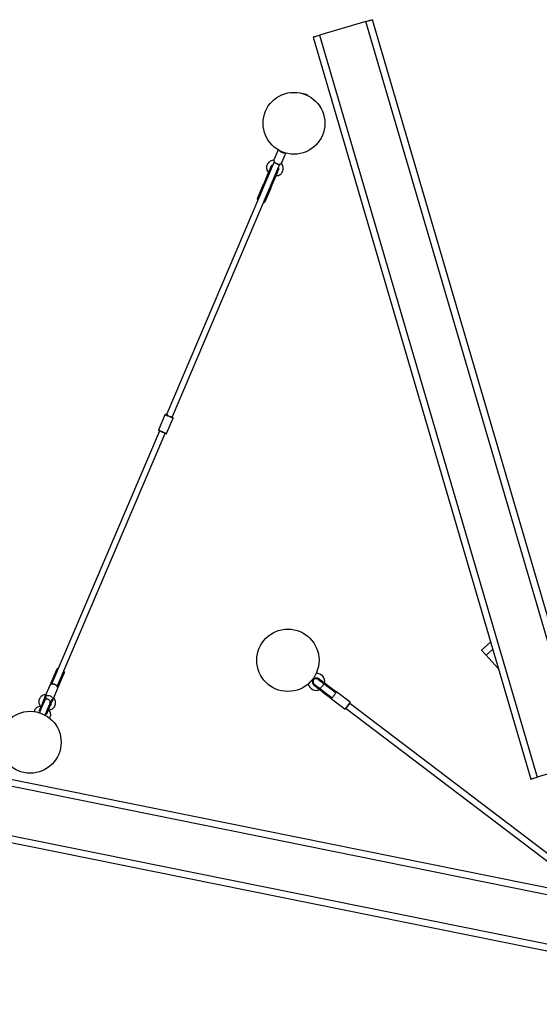
# Model space of a CAD drawing. Units: millimetres. Extents: x 691 to 61762, y -293 to 69569.
# Drawn here: x 19279 to 20624, y 46765 to 49312 of the extents above; entities that cross this region are included whole.
import ezdxf

# ---------------------------------------------------------------- set-up
doc = ezdxf.new("R2010")
doc.units = ezdxf.units.MM
doc.linetypes.add('PHANTOM', pattern=[12.7, 6.35, -1.27, 1.27, -1.27, 1.27, -1.27])

msp = doc.modelspace()

# ---------------------------------------------------------------- linework, layer by layer
at = {"color": 7, "linetype": 'Continuous'}
for p, q in [((20174.931, 49307.1091), (20055.0865, 49271.9335)), ((20738.1929, 47388.0637), (20174.931, 49307.1091)), ((20755.0329, 47393.0061), (20191.7709, 49312.0518)), ((20038.2465, 49266.9909), (20601.5095, 47347.9454)), ((20055.0865, 49271.9335), (20618.3485, 47352.8879)), ((19947.8077, 48975.5208), (19937.3468, 48950.9823)), ((19937.3468, 48950.9823), (19936.9949, 48949.7697)), ((19957.5848, 48942.3549), (19968.0456, 48966.8934)), ((19937.9829, 48944.8249), (19659.7809, 48292.2428)), ((19674.4989, 48285.9685), (19952.7115, 48938.5736)), ((19933.0734, 48934.0732), (19931.0497, 48934.9363)), ((19910.6459, 48887.0761), (19923.4795, 48917.1798)), ((19913.3972, 48887.9201), (19925.5041, 48916.3172)), ((19923.4804, 48917.1946), (19923.4728, 48917.1917)), ((19924.7164, 48914.4719), (19924.9558, 48914.2682)), ((19928.6675, 48881.4099), (19940.7744, 48909.8074)), ((19929.9645, 48878.8407), (19942.798, 48908.9448)), ((19939.6805, 48908.0074), (19940.0019, 48907.9955)), ((19909.5806, 48885.8521), (19894.3581, 48850.1441)), ((19914.596, 48841.5162), (19929.8185, 48877.2247)), ((19894.3581, 48850.1441), (19894.4058, 48850.249)), ((19655.168, 48290.3469), (19638.3051, 48250.7913)), ((19659.7809, 48292.2428), (19658.7795, 48289.8943)), ((19673.4976, 48283.6196), (19674.4989, 48285.9685)), ((19659.4624, 48241.7719), (19676.3252, 48281.3275)), ((19640.1724, 48246.248), (19361.9684, 47593.662)), ((19376.6827, 47587.3783), (19654.8904, 48239.9738)), ((19638.8487, 48249.4724), (19638.8325, 48249.4795)), ((19641.1318, 48248.4991), (19640.1724, 48246.248)), ((19654.8904, 48239.9738), (19655.8508, 48242.2244)), ((20497.5933, 47701.9875), (20474.6117, 47681.0887)), ((20486.4182, 47668.1044), (20503.0893, 47683.2635)), ((20486.4182, 47668.1044), (20517.6052, 47633.8084)), ((19374.5026, 47630.7123), (19359.7845, 47596.1893)), ((19380.0224, 47587.5614), (19394.7395, 47622.0848)), ((20036.8666, 47600.9953), (20037.6429, 47605.705)), ((19357.0875, 47589.8616), (19344.5772, 47560.518)), ((19358.4351, 47591.7485), (19359.7044, 47594.7254)), ((19364.8151, 47551.8906), (19377.3245, 47581.2337)), ((19377.7556, 47583.5197), (19378.9457, 47586.312)), ((20046.431, 47589.3733), (20045.9217, 47589.4015)), ((20056.4388, 47581.5661), (20055.1075, 47579.8147)), ((20055.1075, 47579.8147), (20055.1523, 47579.8733)), ((20057.9075, 47580.4179), (20058.1993, 47580.5933)), ((20067.8152, 47596.5335), (20066.4839, 47594.7821)), ((20067.7704, 47596.4749), (20067.8152, 47596.5335)), ((20067.8944, 47593.3521), (20067.9773, 47593.6525)), ((20094.5267, 47573.375), (20091.5102, 47575.3844)), ((20095.3058, 47572.4885), (20095.672, 47572.6116)), ((20134.3464, 47546.5939), (20099.317, 47573.2191)), ((19340.9247, 47550.7038), (19340.8102, 47550.4358)), ((19345.0378, 47560.322), (19341.0038, 47550.8602)), ((19347.0615, 47559.459), (19343.0275, 47549.9976)), ((19347.3047, 47559.2658), (19343.3041, 47549.8798)), ((19345.0378, 47560.322), (19344.6964, 47559.4284)), ((19347.0615, 47559.459), (19345.0378, 47560.322)), ((19345.221, 47554.6901), (19345.0455, 47555.0082)), ((19346.8536, 47558.2077), (19346.6276, 47558.4705)), ((19347.2303, 47559.2163), (19347.0615, 47559.459)), ((19358.0221, 47543.6051), (19362.0247, 47552.9954)), ((19362.3318, 47552.9492), (19358.2977, 47543.4873)), ((19364.3555, 47552.0866), (19360.3214, 47542.6247)), ((19361.9188, 47551.9521), (19361.5727, 47551.933)), ((19362.3318, 47552.9492), (19361.9818, 47552.8948)), ((19364.3555, 47552.0866), (19362.3318, 47552.9492)), ((19363.9473, 47551.2216), (19364.3555, 47552.0866)), ((20082.5409, 47562.104), (20084.5923, 47560.2844)), ((20085.6136, 47559.3779), (20085.6346, 47559.7637)), ((20086.0037, 47555.7039), (20121.0341, 47529.0787)), ((20087.6144, 47558.2354), (20087.6383, 47557.8535)), ((20097.6824, 47571.0695), (20097.3353, 47570.9956)), ((19331.8037, 47523.669), (19332.1776, 47523.7806)), ((19337.3646, 47535.9495), (19337.0489, 47535.9733)), ((19360.1498, 47542.1913), (19360.2633, 47542.4597)), ((20122.5189, 47529.3796), (20122.436, 47529.2699)), ((20123.6462, 47530.8621), (21130.7634, 46765.3959)), ((21140.4451, 46778.1341), (20133.3279, 47543.6003)), ((19346.8947, 47517.503), (19347.0806, 47517.175)), ((20767.3, 47041.6486), (19089.8441, 47380.6889)), ((20738.1929, 47388.0637), (20618.3485, 47352.8879)), ((20799.3912, 47017.2574), (19086.367, 47363.4865)), ((19061.623, 47241.0619), (21027.7771, 46843.6716)), ((19058.1459, 47223.86), (21059.8682, 46819.2804))]:
    msp.add_line(p, q, dxfattribs=at)
at = {"color": 7, "linetype": 'PHANTOM'}
for p, q in [((19923.4795, 48917.1798), (19925.5041, 48916.3172)), ((19940.7744, 48909.8074), (19942.798, 48908.9448)), ((19655.1851, 48290.3397), (19655.168, 48290.3469)), ((19394.7395, 47622.0844), (19394.2274, 47621.2704)), ((20070.9375, 47591.1639), (20071.2942, 47591.3002)), ((19343.0275, 47549.9976), (19341.0038, 47550.8602)), ((19357.7026, 47542.207), (19357.3975, 47541.7263)), ((19360.3214, 47542.6247), (19358.2977, 47543.4873))]:
    msp.add_line(p, q, dxfattribs=at)
at = {"color": 7, "linetype": 'Continuous', "flags": 128}
for points in [[(20174.931, 49307.1091), (20178.0104, 49308.013), (20180.8065, 49308.8338), (20183.3071, 49309.5677), (20185.5015, 49310.2116), (20187.3783, 49310.7626), (20188.9309, 49311.2183), (20190.1506, 49311.5761), (20191.0328, 49311.8353), (20191.5735, 49311.9938), (20191.77, 49312.0515), (20191.7709, 49312.0518)], [(20038.2465, 49266.9909), (20038.2475, 49266.9911), (20038.4449, 49267.0488), (20038.9847, 49267.2076), (20039.8678, 49267.4665), (20041.0875, 49267.8244), (20042.6392, 49268.28), (20044.516, 49268.831), (20046.7104, 49269.475), (20049.2109, 49270.2088), (20052.0071, 49271.0297), (20055.0865, 49271.9335)], [(20021.295, 49117.2922), (20020.3909, 49117.7308), (20019.4487, 49118.0794)], [(20021.1023, 49117.3766), (20020.3852, 49117.7161), (20019.6432, 49117.9988)], [(19936.8939, 48948.7054), (19935.0447, 48948.5509), (19932.5012, 48948.034), (19930.0627, 48947.2244), (19927.7662, 48946.1348), (19925.6491, 48944.783), (19923.7417, 48943.1908), (19922.0738, 48941.385), (19920.6652, 48939.3947), (19919.537, 48937.2504), (19918.7016, 48934.984), (19918.1675, 48932.6284), (19917.9415, 48930.2175), (19918.0245, 48927.7832), (19918.4155, 48925.358), (19919.1097, 48922.9748), (19920.0977, 48920.6655), (19921.3671, 48918.4625), (19922.9025, 48916.3978), (19923.1237, 48916.1622)], [(19936.9597, 48949.651), (19936.8824, 48948.8695), (19936.9835, 48947.4704), (19937.3821, 48946.0533), (19938.0697, 48944.648), (19939.031, 48943.2957), (19940.2384, 48942.0378), (19941.6546, 48940.9125), (19943.2358, 48939.9526), (19944.939, 48939.1844), (19946.7148, 48938.6294), (19948.5144, 48938.3042), (19950.2901, 48938.2203), (19951.9905, 48938.3848), (19953.5679, 48938.7982), (19954.9717, 48939.4534), (19956.1514, 48940.3317), (19957.065, 48941.3988), (19957.3301, 48941.9157)], [(19923.4795, 48917.1798), (19925.1665, 48921.1357), (19926.7725, 48924.9046), (19928.2126, 48928.282), (19929.417, 48931.1063), (19930.3173, 48933.2197), (19930.8714, 48934.5186), (19931.0412, 48934.9158)], [(19930.1609, 48932.5454), (19929.8319, 48931.7906), (19929.3226, 48930.6133), (19928.6455, 48929.0421), (19927.8196, 48927.1214), (19926.8717, 48924.9122), (19925.8226, 48922.4665), (19924.7068, 48919.8635), (19923.5567, 48917.1789)], [(19925.5041, 48916.3172), (19927.1902, 48920.2726), (19928.7962, 48924.042), (19930.2363, 48927.4189), (19931.4407, 48930.2432), (19932.341, 48932.3566), (19932.8951, 48933.656), (19933.0639, 48934.0522)], [(19940.7744, 48909.8074), (19942.4604, 48913.7628), (19944.0674, 48917.5317), (19945.5065, 48920.9092), (19946.711, 48923.7335), (19947.6122, 48925.8468), (19948.1653, 48927.1462), (19948.3341, 48927.542)], [(19942.3021, 48907.9983), (19944.1303, 48908.139), (19946.6786, 48908.6401), (19949.1247, 48909.4341), (19951.4288, 48910.5089), (19953.5574, 48911.8469), (19955.4762, 48913.4262), (19957.1585, 48915.2214), (19958.5814, 48917.2027), (19959.7248, 48919.3394), (19960.5774, 48921.5996), (19961.1277, 48923.9514), (19961.3709, 48926.3599), (19961.3041, 48928.7937), (19960.9293, 48931.2203), (19960.2522, 48933.6069), (19959.2794, 48935.9209), (19958.0254, 48938.1306), (19956.5043, 48940.2034), (19956.2725, 48940.4728)], [(19942.7437, 48908.9987), (19943.726, 48911.3033), (19944.7321, 48913.6679), (19945.7344, 48916.0273), (19946.6938, 48918.2894), (19947.5702, 48920.3627), (19948.3208, 48922.1456), (19948.8968, 48923.5246), (19949.2573, 48924.4039)], [(19942.798, 48908.9448), (19944.4841, 48912.9002), (19946.0911, 48916.6691), (19947.5302, 48920.0466), (19948.7347, 48922.8709), (19949.6359, 48924.9842), (19950.189, 48926.2831), (19950.3588, 48926.6803)], [(19950.3674, 48926.7008), (19949.3555, 48927.1319), (19948.3437, 48927.5634)], [(19913.6833, 48888.4146), (19915.1119, 48891.2342), (19915.1739, 48891.3219)], [(19929.8624, 48884.9761), (19929.8204, 48884.7454), (19928.8324, 48881.9587)], [(19913.978, 48840.5678), (19914.3652, 48841.0737), (19914.5578, 48841.532)], [(19656.4793, 48290.8747), (19656.4955, 48290.868), (19656.7625, 48290.7541), (19657.349, 48290.5042), (19658.234, 48290.1266), (19659.3889, 48289.6345), (19660.7737, 48289.0441), (19662.3406, 48288.3761), (19664.0371, 48287.6527), (19665.8053, 48286.8993), (19667.5848, 48286.1407), (19669.3148, 48285.403), (19670.937, 48284.7116), (19672.3951, 48284.0898), (19673.6416, 48283.5586), (19674.6315, 48283.1366), (19675.3325, 48282.8381), (19675.7197, 48282.6726), (19675.7979, 48282.6393)], [(19658.1501, 48241.2441), (19658.0729, 48241.277), (19657.6847, 48241.4424), (19656.9838, 48241.7414), (19655.9939, 48242.1634), (19654.7484, 48242.6941), (19653.2902, 48243.3164), (19651.668, 48244.0078), (19649.9371, 48244.7455), (19648.1585, 48245.5037), (19646.3904, 48246.2575), (19644.6938, 48246.9809), (19643.1259, 48247.6489), (19641.7421, 48248.2393), (19640.5872, 48248.7314), (19639.7013, 48249.109), (19639.1157, 48249.3589), (19638.8487, 48249.4724)], [(20486.4182, 47668.1044), (20484.259, 47670.4786), (20482.2992, 47672.6348), (20480.5454, 47674.5632), (20479.0072, 47676.2545), (20477.6911, 47677.7022), (20476.6029, 47678.8986), (20475.7475, 47679.8394), (20475.1286, 47680.5198), (20474.75, 47680.9366), (20474.6117, 47681.0882), (20474.6117, 47681.0887)], [(19394.7033, 47622.1011), (19394.9246, 47622.6318), (19395.0438, 47623.719), (19394.875, 47624.8495), (19394.421, 47626.0269), (19393.6762, 47627.2309), (19393.6733, 47627.2337)], [(20036.8666, 47600.9953), (20036.8542, 47600.9972), (20036.5767, 47601.043), (20035.9444, 47601.1474), (20034.9983, 47601.3033), (20033.7977, 47601.5012), (20033.4553, 47601.558)], [(20036.8666, 47600.9953), (20036.8542, 47600.9972), (20036.5767, 47601.043), (20035.9444, 47601.1474), (20034.9983, 47601.3033), (20033.7977, 47601.5012), (20033.4553, 47601.558)], [(20037.6429, 47605.705), (20039.0991, 47606.3454), (20040.7509, 47607.3825)], [(20052.379, 47607.6224), (20052.0233, 47607.1546), (20051.3577, 47606.2786)], [(20051.3958, 47606.25), (20051.6686, 47606.0426), (20052.7414, 47605.2277), (20054.5229, 47603.873), (20056.929, 47602.0448), (20059.8225, 47599.8452), (20063.0669, 47597.3799), (20066.4839, 47594.7821)], [(20066.3027, 47594.5432), (20064.0349, 47596.267), (20061.8681, 47597.9135), (20059.5945, 47599.6416), (20057.4278, 47601.2885), (20055.4394, 47602.8001), (20053.7142, 47604.1109), (20052.3657, 47605.1361), (20051.4874, 47605.8037)], [(20052.8988, 47607.8713), (20052.9999, 47607.794), (20054.0728, 47606.9791), (20055.8542, 47605.6244), (20058.2604, 47603.7962), (20061.1538, 47601.5966), (20064.3972, 47599.1313), (20067.8152, 47596.5335)], [(20067.7723, 47596.4773), (20065.7744, 47597.995), (20063.744, 47599.5362), (20061.7098, 47601.0778), (20059.7738, 47602.5426), (20058.0048, 47603.8778), (20056.4951, 47605.0131), (20055.3402, 47605.8762), (20054.623, 47606.4031)], [(19377.0708, 47580.7946), (19377.4265, 47581.4898), (19377.746, 47582.804), (19377.7641, 47584.1815), (19377.4847, 47585.5935), (19376.9125, 47587.0078), (19376.058, 47588.3868), (19374.9451, 47589.6876), (19373.608, 47590.8706), (19372.0879, 47591.9001), (19370.4275, 47592.7484), (19368.6756, 47593.3912), (19366.8789, 47593.8103), (19365.0879, 47593.992), (19363.3522, 47593.9276), (19361.7186, 47593.6143), (19360.2394, 47593.0545), (19358.9634, 47592.2625), (19357.9392, 47591.2659), (19357.1982, 47590.1067), (19357.1142, 47589.8669)], [(20040.1911, 47591.1519), (20040.2922, 47591.0752), (20041.3651, 47590.2603), (20043.1475, 47588.9056), (20045.5526, 47587.0774), (20048.4461, 47584.8777), (20051.6905, 47582.4125), (20055.1075, 47579.8147)], [(20041.3126, 47593.0631), (20040.6469, 47592.1872), (20040.2922, 47591.7194)], [(20041.3584, 47593.0283), (20041.6235, 47592.8266), (20042.6964, 47592.0117), (20044.4788, 47590.657), (20046.884, 47588.8288), (20049.7774, 47586.6291), (20053.0218, 47584.1639), (20056.4388, 47581.5661)], [(20041.8057, 47593.0655), (20042.684, 47592.3979), (20044.0353, 47591.3708), (20045.7472, 47590.0695), (20047.7661, 47588.5351), (20049.9167, 47586.9009), (20052.0395, 47585.2868), (20054.7575, 47583.2217), (20055.9897, 47582.2847), (20056.4026, 47581.9709), (20056.538, 47581.8674), (20056.621, 47581.805)], [(20042.067, 47589.884), (20042.6783, 47589.4096), (20043.6577, 47588.6562), (20044.9804, 47587.6415), (20046.6112, 47586.3936), (20048.4966, 47584.9521), (20050.5928, 47583.3504), (20052.8311, 47581.6414), (20055.1504, 47579.8714)], [(20055.1075, 47579.8147), (20059.2178, 47576.6909), (20063.0154, 47573.8041), (20066.4476, 47571.1958), (20069.8151, 47568.6362), (20073.2922, 47565.994), (20079.9851, 47560.9062), (20086.307, 47556.102)], [(20055.1504, 47579.8714), (20058.1259, 47577.6102), (20060.5759, 47575.7511), (20062.8056, 47574.0626), (20064.4087, 47572.8538), (20065.4825, 47572.0503), (20066.1034, 47571.5959), (20066.9436, 47570.9674), (20068.3989, 47569.8578), (20070.4369, 47568.2924), (20073.0852, 47566.2515), (20076.3363, 47563.7457), (20080.1901, 47560.7803), (20084.6867, 47557.3342)], [(20056.4388, 47581.5661), (20060.5492, 47578.4423), (20064.3467, 47575.5556), (20067.779, 47572.9473), (20071.1464, 47570.3876), (20074.6225, 47567.7454), (20081.3164, 47562.6581), (20087.6383, 47557.8535)], [(20056.621, 47581.805), (20059.5516, 47579.5772), (20062.6377, 47577.2316), (20065.8621, 47574.7807), (20069.508, 47572.0098), (20074.9868, 47567.8461), (20081.0722, 47563.2203), (20087.8195, 47558.0923)], [(20097.5012, 47570.8306), (20092.646, 47574.5208), (20088.1113, 47577.9674), (20083.6596, 47581.3506), (20079.265, 47584.6913), (20077.0544, 47586.3712), (20075.0078, 47587.9266), (20072.9727, 47589.474), (20070.6848, 47591.2125), (20068.2711, 47593.0469), (20066.3027, 47594.5432)], [(20066.4839, 47594.7821), (20070.5942, 47591.6583), (20074.3918, 47588.7716), (20077.824, 47586.1633), (20081.1915, 47583.6036), (20084.6676, 47580.9615), (20091.3614, 47575.8736), (20097.6824, 47571.0695)], [(20097.3934, 47574.0521), (20092.8692, 47577.4615), (20088.9801, 47580.3816), (20085.6957, 47582.8426), (20083.0206, 47584.8482), (20080.9664, 47586.3926), (20079.5082, 47587.4984), (20078.7853, 47588.0554), (20078.3142, 47588.4268), (20077.6066, 47588.9776), (20076.5423, 47589.7963), (20075.0956, 47590.9026), (20073.1939, 47592.3531), (20070.7468, 47594.2156), (20067.7723, 47596.4773)], [(20067.8152, 47596.5335), (20071.9246, 47593.4098), (20075.7231, 47590.5235), (20079.1554, 47587.9147), (20082.5228, 47585.355), (20085.9989, 47582.7129), (20092.6928, 47577.6255), (20099.0137, 47572.8209)], [(20099.317, 47573.2191), (20099.3055, 47573.2043), (20099.1291, 47572.973), (20098.7457, 47572.468), (20098.1659, 47571.7056), (20097.4096, 47570.7104), (20096.5008, 47569.5145), (20095.4689, 47568.156), (20094.3455, 47566.6792), (20093.1686, 47565.1309), (20091.9756, 47563.5607), (20090.8045, 47562.0201), (20089.6935, 47560.5576), (20088.6768, 47559.2205), (20087.789, 47558.0518), (20087.0575, 47557.0891), (20086.5053, 47556.3638), (20086.1515, 47555.8984), (20086.0075, 47555.7082), (20086.0037, 47555.7039)], [(19347.1579, 47566.5715), (19346.8374, 47566.5624), (19344.2673, 47566.1886), (19341.7887, 47565.5215), (19339.4407, 47564.5707), (19337.2616, 47563.3504), (19335.2856, 47561.8827), (19333.5413, 47560.1923), (19332.0545, 47558.3084), (19330.8443, 47556.2613), (19329.924, 47554.0831), (19329.3032, 47551.8057), (19328.9885, 47549.4616), (19328.9808, 47547.0827), (19329.2812, 47544.6994), (19329.884, 47542.3424), (19330.7833, 47540.0436), (19331.9677, 47537.8339), (19333.218, 47536.0401)], [(19341.0038, 47550.8602), (19340.3143, 47549.2432), (19339.292, 47546.8452), (19337.9921, 47543.7963), (19336.4796, 47540.2472), (19334.8316, 47536.3829), (19333.1389, 47532.4109), (19331.4823, 47528.5242), (19329.9517, 47524.9345), (19329.2202, 47523.2184)], [(19340.3954, 47549.2518), (19340.0492, 47548.4397), (19339.6162, 47547.426), (19338.5967, 47545.0342), (19337.5238, 47542.5165), (19336.5263, 47540.1781), (19335.688, 47538.2111), (19335.029, 47536.6661), (19333.7912, 47533.7598), (19333.1904, 47532.3517), (19332.5867, 47530.9336), (19331.8113, 47529.1026), (19330.8643, 47526.8581), (19329.8801, 47524.5125)], [(19343.0275, 47549.9976), (19342.338, 47548.3806), (19341.3157, 47545.9826), (19340.0158, 47542.9332), (19338.5033, 47539.3846), (19336.8563, 47535.5198), (19335.1626, 47531.5483), (19333.506, 47527.6616), (19331.9754, 47524.0719), (19330.6498, 47520.962), (19330.0299, 47519.5076)], [(19343.3041, 47549.8798), (19343.2678, 47549.7954), (19343.0647, 47549.3185), (19342.77, 47548.6286), (19342.461, 47547.9028), (19341.9518, 47546.7088), (19341.4339, 47545.4938), (19340.3839, 47543.0319), (19339.4741, 47540.8962), (19337.7546, 47536.864), (19335.8835, 47532.4752), (19334.123, 47528.3453), (19333.3382, 47526.5033), (19332.5018, 47524.5426), (19331.4613, 47522.1021), (19330.3427, 47519.4771), (19330.315, 47519.4132)], [(19344.1509, 47558.4199), (19344.1795, 47558.9616), (19344.4885, 47560.2953), (19345.1256, 47561.4979), (19346.0707, 47562.5303), (19347.2923, 47563.359), (19348.7524, 47563.9584), (19350.4042, 47564.3079), (19352.1923, 47564.3976), (19354.0625, 47564.2235), (19355.9517, 47563.7915)], [(19345.4975, 47555.0268), (19345.5233, 47555.2204), (19346.0507, 47556.771)], [(19354.999, 47526.7517), (19356.9893, 47527.045), (19359.466, 47527.7169), (19361.8111, 47528.6724), (19363.9874, 47529.8965), (19365.9605, 47531.368), (19367.7, 47533.0617), (19369.182, 47534.9491), (19370.3884, 47536.9985), (19371.3039, 47539.1781), (19371.9191, 47541.4574), (19372.229, 47543.802), (19372.2309, 47546.181), (19371.9267, 47548.5642), (19371.3192, 47550.9207), (19370.4151, 47553.2186), (19369.2259, 47555.4259), (19367.7658, 47557.512), (19367.392, 47557.935)], [(19355.9517, 47563.7915), (19357.8018, 47563.1158), (19359.5509, 47562.2184), (19361.1445, 47561.1269), (19362.5311, 47559.8781), (19363.666, 47558.5105), (19364.5119, 47557.0691), (19365.0431, 47555.5999), (19365.2414, 47554.1499), (19365.1003, 47552.7661), (19364.6254, 47551.4929), (19363.831, 47550.3709), (19363.7823, 47550.318)], [(19361.0853, 47550.3638), (19360.2461, 47548.764), (19360.1917, 47548.6939)], [(19334.8288, 47536.0887), (19332.7564, 47536.0262), (19330.2425, 47535.6662), (19327.8393, 47535.0215), (19325.5896, 47534.0984), (19323.5392, 47532.9134), (19321.7272, 47531.492), (19320.1832, 47529.866), (19318.9262, 47528.0716), (19317.9678, 47526.1433), (19317.3107, 47524.1129), (19317.0332, 47522.4583)], [(19345.0703, 47513.2248), (19346.1804, 47515.8274), (19347.2208, 47518.2679), (19348.0562, 47520.2286), (19348.8421, 47522.0711), (19350.6025, 47526.201), (19352.4727, 47530.5889), (19354.1931, 47534.6248), (19355.102, 47536.7558), (19356.1482, 47539.2105), (19357.1943, 47541.6644), (19357.6387, 47542.7062), (19358.0221, 47543.6051)], [(19358.2977, 47543.4873), (19357.6082, 47541.8703), (19356.5868, 47539.4728), (19355.286, 47536.4234), (19353.7735, 47532.8748), (19352.1265, 47529.01), (19350.4328, 47525.038), (19348.7763, 47521.1518), (19347.2456, 47517.5621), (19345.92, 47514.4517), (19345.3411, 47513.0937)], [(19360.3214, 47542.6247), (19359.6329, 47541.0077), (19358.6105, 47538.6097), (19357.3107, 47535.5608), (19355.7972, 47532.0117), (19354.1502, 47528.1474), (19352.4565, 47524.1754), (19350.7999, 47520.2887), (19349.2693, 47516.6995), (19348.5378, 47514.9829)], [(19352.3296, 47529.4883), (19352.2591, 47529.556), (19352.0884, 47529.6876)], [(19356.399, 47505.6212), (19357.5024, 47507.1266), (19358.5047, 47509.0377), (19359.2047, 47511.0552), (19359.6014, 47513.1481), (19359.6958, 47515.2876), (19359.4908, 47517.452), (19358.9882, 47519.6192), (19358.19, 47521.7645), (19357.1037, 47523.8621), (19355.74, 47525.8806), (19354.1159, 47527.7889), (19353.9452, 47527.9519)], [(20134.5381, 47545.1929), (20134.4952, 47545.1362), (20134.2501, 47544.8139), (20133.7961, 47544.2178), (20133.1514, 47543.369), (20132.338, 47542.2981), (20131.3852, 47541.0445), (20130.3276, 47539.6531), (20129.2032, 47538.1739), (20128.0531, 47536.6609), (20126.9182, 47535.1684), (20125.8406, 47533.7503), (20124.8583, 47532.4581), (20124.0076, 47531.3384), (20123.3191, 47530.432), (20122.8165, 47529.7711), (20122.5189, 47529.3796)], [(20601.5095, 47347.9454), (20601.5104, 47347.9454), (20601.7069, 47348.0031), (20602.2476, 47348.1619), (20603.1298, 47348.4208), (20604.3495, 47348.779), (20605.9012, 47349.2343), (20607.7789, 47349.7856), (20609.9724, 47350.4293), (20612.4729, 47351.1631), (20615.2691, 47351.9843), (20618.3485, 47352.8879)]]:
    msp.add_lwpolyline(points, dxfattribs=at)
at = {"color": 7, "linetype": 'PHANTOM', "flags": 128}
for points in [[(19936.9949, 48949.7697), (19936.9387, 48948.365), (19937.221, 48946.9058), (19937.8323, 48945.4391), (19938.7535, 48944.0119), (19939.9551, 48942.6701), (19941.3981, 48941.4565), (19943.0355, 48940.4108), (19944.816, 48939.5664), (19946.6814, 48938.9498), (19948.5716, 48938.5817), (19950.4265, 48938.473), (19952.186, 48938.6284), (19953.7939, 48939.0418), (19955.1987, 48939.7004), (19956.3545, 48940.583), (19957.2252, 48941.6611), (19957.5848, 48942.3549)], [(19923.4728, 48917.1917), (19923.4718, 48917.1908), (19923.4728, 48917.1898), (19923.4728, 48917.1884), (19923.4737, 48917.187), (19923.4747, 48917.1855), (19923.4757, 48917.1836), (19923.4776, 48917.1822), (19923.4795, 48917.1798)], [(19925.5537, 48916.3215), (19925.672, 48916.2843), (19925.7969, 48916.24)], [(19940.515, 48909.9653), (19940.6342, 48909.9057), (19940.7419, 48909.8465)], [(19897.88, 48850.7545), (19897.8714, 48850.7531), (19896.6612, 48850.4379), (19895.7218, 48849.9267), (19895.0867, 48849.2377), (19894.7777, 48848.3965), (19894.8073, 48847.4333), (19895.1735, 48846.3828), (19895.6637, 48845.557)], [(19912.8975, 48840.4343), (19913.3715, 48841.2025), (19913.5126, 48842.109), (19913.3133, 48843.1203), (19912.7831, 48844.2004), (19912.598, 48844.4803)], [(19676.3252, 48281.3275), (19676.3195, 48281.3299), (19676.0897, 48281.4276), (19675.527, 48281.6675), (19674.6506, 48282.0413), (19673.4871, 48282.5372), (19672.0757, 48283.139), (19670.4601, 48283.828), (19668.693, 48284.5809), (19666.8314, 48285.3744), (19664.9355, 48286.1831), (19663.0653, 48286.9804), (19661.281, 48287.7409), (19659.6397, 48288.4405), (19658.1959, 48289.0561), (19656.9943, 48289.5682), (19656.074, 48289.9606), (19655.4646, 48290.2205), (19655.1851, 48290.3397)], [(19638.3051, 48250.7913), (19638.3223, 48250.7841), (19638.6017, 48250.6649), (19639.2111, 48250.4051), (19640.1314, 48250.0126), (19641.333, 48249.5005), (19642.7769, 48248.8849), (19644.4182, 48248.1854), (19646.2025, 48247.4248), (19648.0726, 48246.6276), (19649.9685, 48245.8188), (19651.8301, 48245.0254), (19653.5973, 48244.2725), (19655.2128, 48243.5834), (19656.6242, 48242.9817), (19657.7877, 48242.4858), (19658.6641, 48242.1119), (19659.2268, 48241.8721), (19659.4566, 48241.7743), (19659.4624, 48241.7719)], [(19377.3245, 47581.2337), (19377.5219, 47581.7792), (19377.747, 47583.1396), (19377.6335, 47584.5773), (19377.1853, 47586.046), (19376.4156, 47587.4989), (19375.3494, 47588.8889), (19374.0219, 47590.1716), (19372.476, 47591.306), (19370.7604, 47592.2549), (19368.9303, 47592.9882), (19367.0448, 47593.4827), (19365.1642, 47593.7221), (19363.3493, 47593.6987), (19361.6594, 47593.4131), (19360.1469, 47592.8748), (19358.8614, 47592.1013), (19357.8438, 47591.1167), (19357.1276, 47589.9537), (19357.0875, 47589.8616)], [(19342.3294, 47547.8542), (19342.3533, 47547.9886), (19342.5154, 47548.6801)], [(20121.0341, 47529.0787), (20121.1256, 47529.1998), (20121.4279, 47529.5975), (20121.9315, 47530.2598), (20122.62, 47531.1658), (20123.4716, 47532.2859), (20124.4587, 47533.5848), (20125.5497, 47535.0201), (20126.7094, 47536.546), (20127.9005, 47538.1133), (20129.0859, 47539.6717), (20130.2256, 47541.1713), (20131.2832, 47542.5637), (20132.2264, 47543.8039), (20133.0227, 47544.8525), (20133.6483, 47545.6755), (20134.0832, 47546.2468), (20134.3111, 47546.5476), (20134.3464, 47546.5939)]]:
    msp.add_lwpolyline(points, dxfattribs=at)
at = {"color": 7, "linetype": 'Continuous'}
for centre, radius in [((19989.0013, 49044.0997), 80), ((19973.2392, 47655.2281), 80.6627), ((19306.5233, 47443.204), 80)]:
    msp.add_circle(centre, radius, dxfattribs=at)
for centre, radius, start, end in [((20013.7686, 49102.1965), 18, 43.5577944, 90.2641242), ((20016.2276, 49107.9638), 11.2193, 45.9020658, 87.9219308), ((20016.4859, 49108.5689), 10.292, 50.3058877, 83.5213238), ((19962.7345, 48982.4858), 14.6515, 216.8740558, 276.95034), ((19936.0024, 48930.752), 5.4619, 109.5049108, 136.4834924), ((19943.2754, 48927.3658), 6.0914, 357.7722234, 22.2081331), ((19913.3863, 48883.4694), 4.4901, 85.5481892, 147.9496134), ((19925.1703, 48878.23), 4.7558, 347.795915, 46.3508139), ((19898.4625, 48848.6016), 4.3659, 157.4111771, 228.4779822), ((19910.2392, 48844.4218), 5.3695, 270.4829446, 314.1314136), ((19656.0875, 48289.9549), 1, 66.9109593, 156.9109593), ((19675.4053, 48281.7195), 1, 336.9109593, 66.9109593), ((19639.2246, 48250.3994), 1, 156.9109593, 246.9109593), ((19658.5424, 48242.164), 1, 246.9109593, 336.9109593), ((19379.0037, 47628.4626), 5.0161, 90.6951883, 152.2023173), ((20046.7329, 47599.3688), 10, 170.6385283, 229.8182284), ((20046.3864, 47599.6323), 8.0066, 50.4250823, 235.101552), ((19791.7127, 47422.8171), 309.9748, 36.542622, 36.9480616), ((20046.7329, 47599.3688), 10, 55.6602257, 126.7404276), ((20046.7329, 47599.3688), 22, 351.2561985, 90.7356022), ((19363.4482, 47594.8353), 3.9058, 159.7175759, 208.0163432), ((19376.5392, 47589.2315), 3.863, 285.5294422, 334.3838842), ((20046.7329, 47599.3688), 22, 194.7906438, 294.2216229), ((20030.8136, 47609.2805), 37.6952, 313.2068641, 325.4115853), ((20032.956, 47612.0309), 37.654, 320.1079894, 332.3265688), ((19355.3312, 47555.8079), 8.739, 153.6070849, 157.6374473), ((19355.5032, 47555.773), 7.0888, 335.7323326, 340.697891), ((20133.7416, 47545.7979), 1, 322.763123, 52.763123), ((19331.3876, 47520.5831), 2.5188, 158.7021138, 196.7738217), ((20121.6394, 47529.8751), 1, 232.763123, 322.763123), ((19345.1762, 47514.6644), 2.4349, 299.6214849, 335.7532532)]:
    msp.add_arc(centre, radius, start, end, dxfattribs=at)
at = {"color": 7, "linetype": 'PHANTOM'}
for centre, radius, start, end in [((19942.8024, 48908.959), 0.0148, 252.8733074, 307.3760359), ((19898.2045, 48847.6383), 4.6094, 86.1719555, 145.501326), ((19910.1454, 48842.583), 4.576, 346.5065212, 47.6108552), ((19909.8846, 48843.6922), 4.4375, 276.4443816, 312.7623411), ((19379.116, 47629.3153), 4.8113, 162.1270633, 225.0455361), ((19379.1009, 47629.6791), 3.5335, 94.4840931, 219.337484), ((19390.2945, 47625.8595), 4.7607, 279.5706981, 315.4746371), ((19390.5217, 47624.6217), 3.8002, 326.4443531, 37.3491758), ((19390.1201, 47625.5831), 5.9556, 273.0271922, 313.6027782), ((19350.2831, 47546.3708), 10.3082, 154.182033, 156.774942), ((19350.4125, 47546.6676), 7.8006, 65.4358949, 155.6981748), ((19350.7799, 47546.5087), 7.8026, 338.1339487, 68.3761304), ((19351.1488, 47546.0067), 9.7763, 337.028213, 339.7607325)]:
    msp.add_arc(centre, radius, start, end, dxfattribs=at)
at = {"color": 7, "linetype": 'Continuous'}
for centre, ratio, start_param, end_param in [((19667.1398, 48289.1057), 0.399297836, 3.141592654, 4.067598229), ((19667.1398, 48289.1057), 0.399297836, 5.357179732, 6.283185307), ((19647.5317, 48243.1108), 0.399297836, 2.268962786, 3.141592654), ((19647.5317, 48243.1108), 0.399297836, 0, 0.887311986), ((19354.6964, 47556.2041), 0.502239807, 3.093447378, 3.141592654), ((19354.6964, 47556.2041), 0.502239807, 0, 0.048145275)]:
    msp.add_ellipse(centre, major_axis=(7.3592, -3.1373), ratio=ratio, start_param=start_param, end_param=end_param, dxfattribs=at)

doc.saveas('drawing.dxf')
